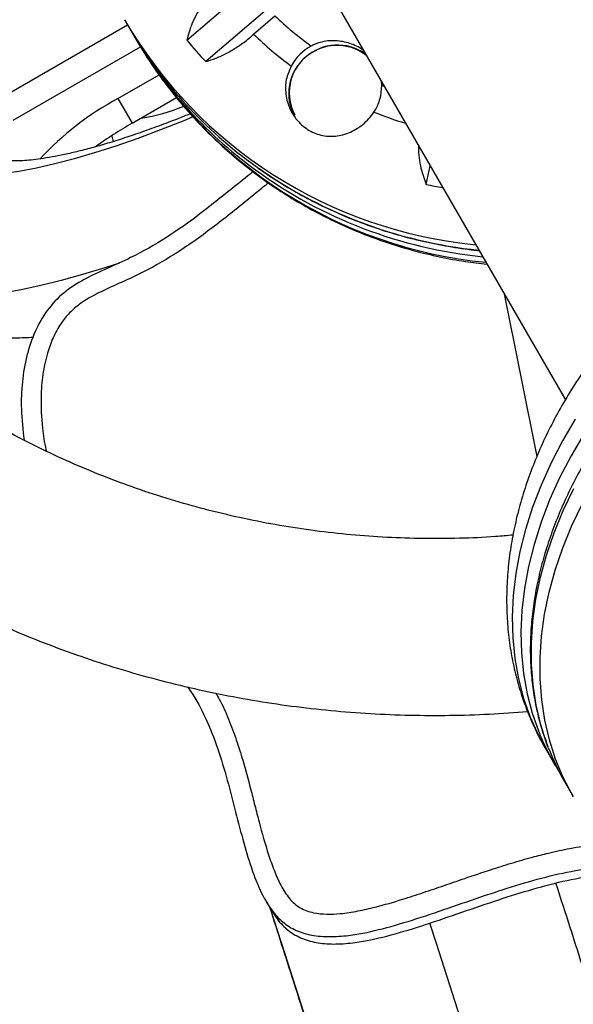
# Model space of a CAD drawing. Extents: x -72 to 472, y -9 to 546.
# Drawn here: x 220 to 224, y 249 to 257 of the extents above; entities that cross this region are included whole.
import ezdxf

# ---------------------------------------------------------------- set-up
doc = ezdxf.new("R2010")
doc.units = 0
doc.header["$LTSCALE"] = 0.125
doc.header["$MEASUREMENT"] = 0
doc.layers.add('CONTOUR', color=7, linetype='CONTINUOUS')

msp = doc.modelspace()

# ---------------------------------------------------------------- linework, layer by layer
at = {"layer": 'CONTOUR'}
for p, q in [((220.44732, 260.02129), (224.13459, 253.63475)), ((220.92518, 256.68608), (221.67164, 257.32664)), ((221.83147, 257.1452), (221.08502, 256.50465)), ((221.49065, 256.73768), (221.67175, 256.89309)), ((219.34434, 256.19416), (220.42131, 256.81595)), ((220.39713, 256.85783), (220.42395, 256.81137)), ((220.4563, 256.75534), (220.48313, 256.70888)), ((219.45259, 256.00666), (220.53188, 256.62979)), ((220.33891, 256.19111), (220.68815, 256.39274)), ((222.57734, 256.30322), (222.57551, 256.33516)), ((222.59907, 256.29436), (222.57734, 256.30322)), ((220.33891, 256.19111), (220.45965, 255.98198)), ((220.45965, 255.98198), (220.83575, 256.19912)), ((222.95466, 255.46263), (222.98816, 255.62042)), ((223.61512, 254.5345), (223.89338, 253.15549)), ((223.96547, 250.67729), (224.03875, 250.55036)), ((223.96547, 250.67729), (223.96825, 250.67249)), ((224.12714, 250.39727), (224.20042, 250.27034)), ((221.59341, 249.38464), (221.6295, 249.32214))]:
    msp.add_line(p, q, dxfattribs=at)
at = {"layer": 'CONTOUR', "flags": 128}
for points in [[(218.59399, 255.73134), (218.63151, 255.68092), (218.68149, 255.63797), (218.74375, 255.60262), (218.81808, 255.57503), (218.9042, 255.55528), (219.00179, 255.54345), (219.1105, 255.53958), (219.22994, 255.54368), (219.35967, 255.55574), (219.49921, 255.57572), (219.64807, 255.60355), (219.8057, 255.63911), (219.97152, 255.68229), (220.14494, 255.73293), (220.32531, 255.79084), (220.51199, 255.8558), (220.7043, 255.92759), (220.90153, 256.00595), (220.97308, 256.03549)], [(220.35178, 254.79598), (220.22876, 254.75592), (220.04041, 254.69852), (219.85905, 254.64818), (219.68521, 254.60507), (219.51942, 254.5693), (219.36215, 254.54098), (219.21387, 254.52019), (219.07501, 254.50699), (218.94599, 254.50143), (218.82717, 254.50352), (218.71892, 254.51324), (218.62154, 254.53059), (218.53533, 254.55549), (218.46054, 254.58789), (218.39739, 254.62768), (218.34605, 254.67475), (218.3067, 254.72896)], [(224.21794, 253.47087), (224.10952, 253.28645), (224.01274, 253.10003), (223.92793, 252.91227), (223.85537, 252.7238), (223.79532, 252.53528), (223.74799, 252.34736), (223.71353, 252.16068), (223.69208, 251.9759), (223.68369, 251.79363), (223.6884, 251.61453), (223.7062, 251.43919), (223.73702, 251.26823), (223.78075, 251.10224), (223.83725, 250.94178), (223.90633, 250.78742), (223.96547, 250.67729)], [(224.29122, 253.34394), (224.18281, 253.15952), (224.08603, 252.9731), (224.00121, 252.78534), (223.92866, 252.59687), (223.86861, 252.40835), (223.82127, 252.22043), (223.78682, 252.03375), (223.76536, 251.84896), (223.75697, 251.6667), (223.76169, 251.4876), (223.77948, 251.31226), (223.8103, 251.1413), (223.85404, 250.97531), (223.90247, 250.83539)], [(223.98981, 250.68503), (223.97869, 250.71459), (223.92642, 250.87696), (223.88698, 251.04467), (223.86049, 251.21716), (223.84705, 251.39382), (223.8467, 251.57404), (223.85945, 251.75722), (223.88525, 251.94271), (223.92402, 252.12987), (223.97561, 252.31806), (224.03985, 252.50664), (224.11652, 252.69494), (224.20536, 252.88233)], [(224.2017, 250.26812), (224.1942, 250.2812), (224.11688, 250.4312), (224.05197, 250.58766), (223.9997, 250.75003), (223.96026, 250.91774), (223.93377, 251.09022), (223.92033, 251.26688), (223.91999, 251.44711), (223.93274, 251.63029), (223.95854, 251.81577), (223.9973, 252.00294), (224.04889, 252.19113), (224.11313, 252.37971), (224.18981, 252.56801), (224.27865, 252.7554)], [(221.62927, 249.32737), (221.75517, 248.93453), (222.02353, 248.09534)], [(223.3116, 248.17494), (223.04046, 249.02273), (222.98552, 249.19421)]]:
    msp.add_lwpolyline(points, dxfattribs=at)
at = {"layer": 'CONTOUR'}
for centre, radius, start, end in [((223.66896, 258.9741), 2.88435, 226.177194, 234.130341), ((223.74896, 258.81463), 3.8812, 210.234258, 264.460996), ((223.72222, 258.71762), 3.80951, 210.025939, 233.685632), ((223.75525, 258.66212), 3.81034, 209.541314, 233.813352), ((223.65602, 258.96669), 3.10762, 225.829718, 233.533136), ((223.83728, 258.66932), 3.88505, 210.305536, 264.432164), ((223.63093, 258.90856), 3.50149, 219.399398, 223.356766), ((222.20215, 256.2309), 0.41434, 55.019145, 208.104419), ((222.18049, 256.26442), 0.42341, 118.432682, 151.333158), ((222.19799, 256.24602), 0.39686, 50.58935, 118.486368), ((222.18601, 256.24316), 0.39383, 116.755549, 208.960746), ((222.17133, 256.29935), 0.40603, 326.70168, 0.546102), ((221.51482, 253.99473), 2.49135, 118.163978, 137.48562), ((220.36889, 257.32156), 1.30605, 277.370664, 293.907669), ((223.70459, 259.05477), 3.2087, 248.156063, 253.237108), ((222.27425, 252.82909), 3.63778, 119.921895, 125.687997), ((223.79913, 258.83306), 3.94808, 233.77839, 264.214655), ((223.83248, 258.77973), 3.95087, 233.916427, 264.204259), ((223.71898, 259.0813), 3.69851, 258.073567, 260.282728), ((225.80559, 251.57031), 2.04009, 201.11483, 212.479773), ((225.89437, 251.41731), 2.04049, 201.031367, 209.993598)]:
    msp.add_arc(centre, radius, start, end, dxfattribs=at)
for points, knots in [([(221.17418, 257.09692), (221.15223, 257.07896), (221.10773, 257.04255), (221.05095, 256.97603), (221.00271, 256.90214), (220.95551, 256.8057), (220.93679, 256.73185), (220.92518, 256.68608)], [0, 0, 0, 0, 0.170769, 0.3461792, 0.5234122, 0.7046135, 1, 1, 1, 1]), ([(221.08502, 256.50465), (221.11374, 256.51401), (221.17187, 256.53296), (221.26206, 256.575), (221.35294, 256.62813), (221.43, 256.68368), (221.47401, 256.72287), (221.49065, 256.73768)], [0, 0, 0, 0, 0.2130464, 0.4310807, 0.6444378, 0.8655841, 1, 1, 1, 1]), ([(220.4868, 256.70369), (220.52014, 256.64761), (220.59071, 256.5289), (220.71144, 256.35572), (220.84559, 256.18302), (220.98966, 256.01832), (221.14287, 255.86191), (221.30484, 255.71432), (221.47506, 255.57598), (221.65302, 255.44732), (221.83817, 255.32874), (222.02996, 255.22059), (222.2278, 255.12321), (222.43108, 255.03689), (222.6392, 254.96192), (222.85151, 254.89843), (223.06741, 254.84705), (223.27365, 254.80862), (223.4086, 254.79318), (223.46982, 254.78617)], [0, 0, 0, 0, 0.0534674, 0.1131675, 0.1728672, 0.2325702, 0.2922796, 0.3519985, 0.4117301, 0.471477, 0.5312417, 0.5910264, 0.6508328, 0.7106624, 0.7705164, 0.8303954, 0.8902998, 0.9502297, 1, 1, 1, 1]), ([(222.42329, 256.5988), (222.41264, 256.60656), (222.37009, 256.63756), (222.27809, 256.67212), (222.17287, 256.68566), (222.08579, 256.67664), (222.02586, 256.66009), (221.99173, 256.64314), (221.97889, 256.63676)], [0, 0, 0, 0, 0.0881802, 0.3523424, 0.6070443, 0.7580997, 0.9089669, 1, 1, 1, 1]), ([(221.80898, 256.46754), (221.79254, 256.42995), (221.75959, 256.35463), (221.75845, 256.22416), (221.78943, 256.11598), (221.83715, 256.03418), (221.89641, 255.96393), (221.98649, 255.90029), (222.10742, 255.86633), (222.23517, 255.87422), (222.33978, 255.91619), (222.41679, 255.97065), (222.46923, 256.01982), (222.497, 256.05774), (222.5107, 256.07645)], [0, 0, 0, 0, 0.097183, 0.1947509, 0.3010673, 0.3594042, 0.4177115, 0.5184276, 0.6191385, 0.721262, 0.831822, 0.8884013, 0.9449462, 1, 1, 1, 1]), ([(220.95374, 256.06254), (220.91859, 256.04825), (220.82712, 256.01108), (220.68464, 255.95714), (220.52692, 255.90043), (220.37631, 255.85001), (220.23337, 255.8057), (220.09896, 255.76764), (219.97386, 255.73581), (219.8589, 255.71011), (219.75488, 255.69036), (219.66258, 255.67623), (219.58277, 255.66724), (219.51606, 255.66273), (219.46309, 255.66178), (219.42384, 255.66338), (219.39969, 255.6658), (219.3889, 255.66798), (219.39055, 255.66755), (219.39094, 255.66745)], [0, 0, 0, 0, 0.04318478, 0.11236545, 0.18113634, 0.24941921, 0.31712246, 0.384139, 0.45034441, 0.51559558, 0.57973094, 0.64257308, 0.70393553, 0.76363546, 0.82151436, 0.87746761, 0.93148195, 0.98367662, 1, 1, 1, 1]), ([(220.28862, 255.87505), (220.28879, 255.87435), (220.2923, 255.86004), (220.29573, 255.84292), (220.29899, 255.82665)], [0, 0, 0, 0, 0.0493959, 1, 1, 1, 1]), ([(222.89012, 255.79024), (222.88977, 255.78579), (222.88715, 255.75214), (222.89321, 255.6878), (222.91055, 255.58063), (222.93778, 255.50778), (222.95466, 255.46263)], [0, 0, 0, 0, 0.0396379, 0.2999659, 0.5661226, 1, 1, 1, 1]), ([(221.46921, 255.64684), (221.49637, 255.62643), (221.58177, 255.56229), (221.73335, 255.465), (221.92292, 255.35497), (222.11909, 255.25616), (222.32073, 255.16819), (222.52737, 255.09148), (222.73835, 255.02634), (222.95298, 254.97252), (223.17081, 254.93192), (223.32104, 254.90884), (223.39881, 254.90275), (223.40268, 254.90245)], [0, 0, 0, 0, 0.0489898, 0.1540117, 0.2590409, 0.364078, 0.4691234, 0.5741776, 0.6792408, 0.7843129, 0.8893941, 0.9944841, 1, 1, 1, 1]), ([(221.48509, 255.57128), (221.42557, 255.52286), (221.27665, 255.40173), (221.03665, 255.20942), (220.75366, 255.00803), (220.48814, 254.85596), (220.24844, 254.75099), (220.05387, 254.6609), (219.87555, 254.54942), (219.7335, 254.39733), (219.63016, 254.21471), (219.5612, 254.00904), (219.5245, 253.78666), (219.51442, 253.54532), (219.53372, 253.38077), (219.54395, 253.29359)], [0, 0, 0, 0, 0.0704316, 0.1762301, 0.2822626, 0.3889531, 0.4562525, 0.5223407, 0.5857792, 0.6478454, 0.7112559, 0.7774681, 0.8468104, 0.9188375, 1, 1, 1, 1]), ([(221.48509, 255.57128), (221.42557, 255.52286), (221.27665, 255.40173), (221.03665, 255.20942), (220.75366, 255.00803), (220.48814, 254.85596), (220.24844, 254.75099), (220.05387, 254.6609), (219.87555, 254.54942), (219.7335, 254.39733), (219.63016, 254.21471), (219.5612, 254.00904), (219.5245, 253.78666), (219.51442, 253.54532), (219.53372, 253.38077), (219.54395, 253.29359)], [0, 0, 0, 0, 0.0704316, 0.1762301, 0.2822626, 0.3889531, 0.4562525, 0.5223407, 0.5857792, 0.6478454, 0.7112559, 0.7774681, 0.8468104, 0.9188375, 1, 1, 1, 1]), ([(223.69069, 252.48745), (223.64124, 252.48295), (223.48959, 252.46912), (223.2352, 252.45892), (222.92815, 252.45623), (222.62162, 252.46624), (222.31615, 252.48811), (222.0122, 252.52203), (221.71026, 252.56789), (221.41082, 252.62563), (221.11436, 252.69516), (220.82135, 252.77636), (220.53225, 252.86912), (220.24753, 252.97328), (219.96765, 253.08869), (219.69305, 253.21515), (219.42417, 253.35248), (219.16144, 253.50044), (218.90529, 253.65882), (218.65613, 253.82735), (218.41435, 254.00577), (218.18036, 254.1938), (217.95452, 254.39113), (217.73718, 254.59745), (217.52879, 254.81248), (217.3293, 255.03563), (217.14049, 255.26753), (217.01501, 255.42947), (216.95546, 255.51596), (216.95241, 255.5204)], [0, 0, 0, 0, 0.0189024, 0.0579719, 0.0970469, 0.1361278, 0.1752149, 0.2143089, 0.25341, 0.2925185, 0.331635, 0.3707595, 0.4098925, 0.449034, 0.4881843, 0.5273434, 0.5665113, 0.605688, 0.6448734, 0.6840672, 0.7232693, 0.7624793, 0.8016967, 0.8409211, 0.8801519, 0.9193885, 0.9586301, 0.9978761, 1, 1, 1, 1]), ([(221.61682, 255.47604), (221.58163, 255.44752), (221.48614, 255.37008), (221.29078, 255.21033), (221.07583, 255.04323), (220.81886, 254.8664), (220.61779, 254.74777), (220.42031, 254.6547), (220.28184, 254.59354), (220.14471, 254.5294), (220.02387, 254.45894), (219.92743, 254.37536), (219.85002, 254.27908), (219.78708, 254.1633), (219.73406, 254.01707), (219.69919, 253.84913), (219.68227, 253.63562), (219.69516, 253.42265), (219.71508, 253.26783), (219.73179, 253.20359), (219.73299, 253.19901)], [0, 0, 0, 0, 0.0416158, 0.112966, 0.2318938, 0.2915851, 0.3994817, 0.4457882, 0.4920813, 0.5385443, 0.5848724, 0.6200157, 0.6551754, 0.6979376, 0.740776, 0.7982831, 0.8558629, 0.9384218, 0.9956129, 1, 1, 1, 1]), ([(226.02476, 255.42857), (226.00431, 255.41757), (225.91748, 255.37085), (225.76881, 255.28003), (225.57955, 255.15639), (225.39635, 255.02461), (225.21934, 254.88583), (225.04916, 254.74021), (224.8863, 254.5882), (224.73129, 254.43017), (224.58462, 254.26656), (224.44678, 254.09779), (224.31827, 253.92433), (224.19955, 253.74666), (224.09107, 253.56531), (223.99329, 253.38084), (223.9066, 253.19382), (223.83138, 253.00489), (223.76795, 252.8147), (223.7166, 252.62394), (223.67754, 252.43332), (223.6509, 252.24356), (223.63676, 252.05539), (223.63509, 251.8695), (223.64583, 251.68657), (223.66882, 251.50724), (223.70385, 251.33208), (223.75077, 251.16171), (223.80894, 250.99638), (223.8795, 250.83744), (223.9333, 250.72925), (223.96652, 250.67612), (223.96916, 250.6719)], [0, 0, 0, 0, 0.0110028, 0.0467283, 0.0824629, 0.1182107, 0.1539766, 0.1897653, 0.2255804, 0.2614245, 0.2972983, 0.3332006, 0.3691272, 0.4050707, 0.441015, 0.4769428, 0.5128318, 0.5486552, 0.5843819, 0.6199784, 0.6554101, 0.690644, 0.7256518, 0.760412, 0.7949126, 0.829152, 0.8631401, 0.8968976, 0.9304548, 0.9638503, 0.9971287, 1, 1, 1, 1]), ([(215.26839, 255.36646), (215.29886, 255.31443), (215.38469, 255.1679), (215.53428, 254.93189), (215.72008, 254.66077), (215.91618, 254.39691), (216.12215, 254.14054), (216.33775, 253.89204), (216.56267, 253.65175), (216.79663, 253.41997), (217.03931, 253.19703), (217.29037, 252.98322), (217.5495, 252.77883), (217.81633, 252.58413), (218.09051, 252.39939), (218.37168, 252.22485), (218.65946, 252.06075), (218.95346, 251.90732), (219.25329, 251.76475), (219.55854, 251.63324), (219.86882, 251.51297), (220.18369, 251.4041), (220.50274, 251.30678), (220.82554, 251.22114), (221.15165, 251.14731), (221.48065, 251.08537), (221.81207, 251.03541), (222.14549, 250.99751), (222.48044, 250.97173), (222.81649, 250.95802), (223.15316, 250.95673), (223.4858, 250.96652), (223.70582, 250.98309), (223.81371, 250.99122)], [0, 0, 0, 0, 0.0180212, 0.0507546, 0.0834892, 0.1162242, 0.1489598, 0.1816966, 0.2144349, 0.2471751, 0.2799176, 0.3126628, 0.3454108, 0.3781622, 0.4109171, 0.4436758, 0.4764384, 0.5092053, 0.5419765, 0.5747521, 0.6075323, 0.6403171, 0.6731066, 0.7059008, 0.7386996, 0.771503, 0.8043109, 0.8371232, 0.8699399, 0.9027608, 0.9355857, 0.9684145, 1, 1, 1, 1]), ([(226.27259, 254.99412), (226.21274, 254.96019), (226.08762, 254.88928), (225.90295, 254.77198), (225.71798, 254.64487), (225.53899, 254.51079), (225.3664, 254.37037), (225.20077, 254.22398), (225.0426, 254.07207), (224.89238, 253.91508), (224.75056, 253.7535), (224.6176, 253.58779), (224.49391, 253.41845), (224.37988, 253.246), (224.27587, 253.07095), (224.18222, 252.89384), (224.09924, 252.71521), (224.0272, 252.5356), (223.96635, 252.35557), (223.91688, 252.1757), (223.87897, 251.99655), (223.85275, 251.8187), (223.83829, 251.64271), (223.83564, 251.46917), (223.84481, 251.29864), (223.86565, 251.13162), (223.89851, 250.96885), (223.93815, 250.82253), (223.97201, 250.73297), (223.98666, 250.69422)], [0, 0, 0, 0, 0.034436, 0.0719813, 0.1095282, 0.1470777, 0.1846307, 0.2221879, 0.2597499, 0.2973174, 0.3348905, 0.3724691, 0.4100527, 0.4476403, 0.4852301, 0.5228189, 0.560403, 0.5979779, 0.6355379, 0.6730762, 0.7105853, 0.7480567, 0.785482, 0.8228531, 0.8601633, 0.897408, 0.9345859, 0.9716994, 1, 1, 1, 1]), ([(218.3067, 254.72896), (218.32699, 254.69632), (218.36698, 254.63202), (218.43925, 254.54579), (218.51802, 254.46873), (218.60382, 254.40088), (218.69567, 254.34195), (218.79335, 254.29167), (218.89704, 254.24966), (219.00755, 254.2156), (219.12635, 254.1894), (219.25531, 254.17113), (219.39657, 254.16204), (219.51931, 254.1608), (219.59696, 254.1662), (219.62154, 254.16791)], [0, 0, 0, 0, 0.0693637, 0.1366872, 0.2040232, 0.2719832, 0.3412589, 0.4126622, 0.487168, 0.5659498, 0.6503823, 0.741938, 0.841797, 0.9499309, 1, 1, 1, 1]), ([(220.92939, 251.19972), (220.93854, 251.18735), (220.99956, 251.10493), (221.08947, 250.93158), (221.18949, 250.67743), (221.26835, 250.40948), (221.3374, 250.14045), (221.40383, 249.88111), (221.47587, 249.641), (221.55572, 249.44424), (221.64634, 249.2948), (221.74574, 249.18998), (221.86723, 249.12103), (222.00494, 249.08526), (222.15637, 249.07706), (222.35181, 249.0945), (222.59338, 249.14695), (222.88048, 249.23357), (223.18382, 249.33732), (223.48714, 249.44249), (223.78537, 249.53763), (224.07358, 249.61625), (224.35873, 249.6667), (224.56191, 249.6924), (224.66694, 249.68266), (224.67934, 249.68151)], [0, 0, 0, 0, 0.0088818, 0.059186, 0.1119764, 0.1664994, 0.2201911, 0.2722531, 0.3209343, 0.3647961, 0.3944343, 0.4214019, 0.4472038, 0.4737734, 0.5024057, 0.5337086, 0.5858298, 0.6434382, 0.7050862, 0.7690554, 0.8269064, 0.884053, 0.9395545, 0.9928617, 1, 1, 1, 1]), ([(220.92939, 251.19972), (220.93854, 251.18735), (220.99956, 251.10493), (221.08947, 250.93158), (221.18949, 250.67743), (221.26835, 250.40948), (221.3374, 250.14045), (221.40383, 249.88111), (221.47587, 249.641), (221.55572, 249.44424), (221.64634, 249.2948), (221.74574, 249.18998), (221.86723, 249.12103), (222.00494, 249.08526), (222.15637, 249.07706), (222.35181, 249.0945), (222.59338, 249.14695), (222.88048, 249.23357), (223.18382, 249.33732), (223.48714, 249.44249), (223.78537, 249.53763), (224.07358, 249.61625), (224.35873, 249.6667), (224.56191, 249.6924), (224.66694, 249.68266), (224.67934, 249.68151)], [0, 0, 0, 0, 0.0088818, 0.059186, 0.1119764, 0.1664994, 0.2201911, 0.2722531, 0.3209343, 0.3647961, 0.3944343, 0.4214019, 0.4472038, 0.4737734, 0.5024057, 0.5337086, 0.5858298, 0.6434382, 0.7050862, 0.7690554, 0.8269064, 0.884053, 0.9395545, 0.9928617, 1, 1, 1, 1]), ([(221.17039, 251.14585), (221.18021, 251.12906), (221.22157, 251.05829), (221.27945, 250.92591), (221.34424, 250.75277), (221.40585, 250.55523), (221.45621, 250.36893), (221.50105, 250.19365), (221.54911, 250.00664), (221.60022, 249.81998), (221.66343, 249.641), (221.71892, 249.51501), (221.78729, 249.40454), (221.88132, 249.31813), (221.99597, 249.27969), (222.11181, 249.26895), (222.23808, 249.27546), (222.37552, 249.29628), (222.55212, 249.33708), (222.737, 249.39107), (222.9307, 249.45447), (223.10602, 249.51449), (223.29574, 249.58007), (223.48591, 249.64429), (223.67731, 249.70494), (223.84061, 249.75207), (224.00546, 249.79444), (224.18436, 249.83236), (224.35225, 249.86111), (224.46001, 249.86638), (224.49333, 249.868)], [0, 0, 0, 0, 0.01254272, 0.05286143, 0.09290626, 0.13176057, 0.18619626, 0.21728612, 0.24837044, 0.31065658, 0.34193599, 0.37069051, 0.39930614, 0.42529689, 0.45110997, 0.47530004, 0.49957279, 0.53178804, 0.56403371, 0.61529335, 0.65472627, 0.69417501, 0.73360785, 0.78289944, 0.82233213, 0.86180502, 0.8914342, 0.93102026, 0.978671, 1, 1, 1, 1]), ([(221.63179, 249.32357), (221.64994, 249.29219), (221.69153, 249.2203), (221.78224, 249.12771), (221.90321, 249.05845), (222.04106, 249.02277), (222.19245, 249.01455), (222.3879, 249.03199), (222.62947, 249.08444), (222.91657, 249.17106), (223.21991, 249.27481), (223.52323, 249.37997), (223.82146, 249.47517), (224.10967, 249.55356), (224.39484, 249.60482), (224.61135, 249.63002), (224.72963, 249.61821), (224.75532, 249.61565)], [0, 0, 0, 0, 0.032949, 0.0754772, 0.1161672, 0.1580678, 0.2032213, 0.2525863, 0.3347823, 0.4256315, 0.5228512, 0.6237316, 0.7149633, 0.8050843, 0.892611, 0.9766771, 1, 1, 1, 1]), ([(221.65837, 249.28129), (221.66835, 249.26447), (221.70221, 249.20744), (221.78263, 249.12798), (221.90311, 249.05838), (222.04109, 249.02279), (222.19244, 249.01454), (222.38791, 249.032), (222.62946, 249.08444), (222.91657, 249.17107), (223.21991, 249.27481), (223.52323, 249.37997), (223.82146, 249.47517), (224.10967, 249.55356), (224.39484, 249.60482), (224.61135, 249.63002), (224.72963, 249.61821), (224.75532, 249.61565)], [0, 0, 0, 0, 0.0180643, 0.0612471, 0.1025634, 0.145109, 0.1909574, 0.2410823, 0.3245434, 0.416791, 0.515507, 0.6179401, 0.7105761, 0.8020842, 0.8909581, 0.9763182, 1, 1, 1, 1]), ([(226.48439, 241.83231), (226.47924, 241.84891), (226.39723, 242.11345), (226.23622, 242.63053), (226.00125, 243.38375), (225.76383, 244.14209), (225.52435, 244.90471), (225.28277, 245.67165), (225.03916, 246.44269), (224.79357, 247.21768), (224.54601, 247.99653), (224.29996, 248.76852), (224.13551, 249.28264), (224.05493, 249.53455)], [0, 0, 0, 0, 0.0066763, 0.106411, 0.2061428, 0.305872, 0.4055987, 0.505323, 0.605045, 0.704765, 0.8044829, 0.904199, 1, 1, 1, 1]), ([(221.62841, 249.32402), (221.69502, 249.11625), (221.84576, 248.64608), (222.07851, 247.91748), (222.32696, 247.1377), (222.57347, 246.36172), (222.81803, 245.58959), (223.06058, 244.82149), (223.30108, 244.05757), (223.53948, 243.298), (223.77572, 242.54293), (224.00975, 241.79253), (224.24154, 241.04694), (224.47102, 240.30632), (224.69816, 239.57084), (224.9229, 238.84063), (225.14519, 238.11585), (225.365, 237.39666), (225.58228, 236.68321), (225.79697, 235.97564), (226.00904, 235.2741), (226.21845, 234.57874), (226.42513, 233.8897), (226.62907, 233.20714), (226.8302, 232.53118), (227.0285, 231.86198), (227.22391, 231.19968), (227.4164, 230.5444), (227.60593, 229.8963), (227.79246, 229.25551), (227.97594, 228.62217), (228.15635, 227.9964), (228.33363, 227.37835), (228.50776, 226.76813), (228.6787, 226.16589), (228.84641, 225.57175), (229.01085, 224.98584), (229.172, 224.40829), (229.32981, 223.83921), (229.48426, 223.27873), (229.63531, 222.72698), (229.78293, 222.18407), (229.92708, 221.65012), (230.06775, 221.12526), (230.20489, 220.60958), (230.33847, 220.10322), (230.46848, 219.60629), (230.59487, 219.11889), (230.71763, 218.64114), (230.83672, 218.17314), (230.95212, 217.71502), (231.06381, 217.26687), (231.17176, 216.82881), (231.27595, 216.40094), (231.37635, 215.98336), (231.47294, 215.57619), (231.5657, 215.17953), (231.65462, 214.79349), (231.73966, 214.41817), (231.82082, 214.05368), (231.89807, 213.70013), (231.97139, 213.35766), (232.04081, 213.02626), (232.10617, 212.70645), (232.16467, 212.41341), (232.19952, 212.23233), (232.2154, 212.14976)], [0, 0, 0, 0, 0.0124835, 0.0282501, 0.0440165, 0.0597825, 0.0755483, 0.0913137, 0.1070788, 0.1228435, 0.1386079, 0.1543719, 0.1701354, 0.1858986, 0.2016612, 0.2174233, 0.2331849, 0.248946, 0.2647065, 0.2804663, 0.2962255, 0.3119839, 0.3277416, 0.3434986, 0.3592546, 0.3750098, 0.3907641, 0.4065173, 0.4222695, 0.4380205, 0.4537704, 0.4695189, 0.485266, 0.5010117, 0.5167558, 0.5324982, 0.5482389, 0.5639775, 0.5797141, 0.5954485, 0.6111805, 0.6269099, 0.6426365, 0.6583601, 0.6740804, 0.6897972, 0.7055101, 0.7212189, 0.7369231, 0.7526224, 0.7683162, 0.7840041, 0.7996855, 0.8153597, 0.8310259, 0.8466834, 0.8623312, 0.8779683, 0.8935933, 0.9092049, 0.9248016, 0.9403813, 0.955942, 0.9714812, 0.9869959, 1, 1, 1, 1])]:
    msp.add_open_spline(points, degree=3, knots=knots, dxfattribs=at)

doc.saveas('drawing.dxf')
